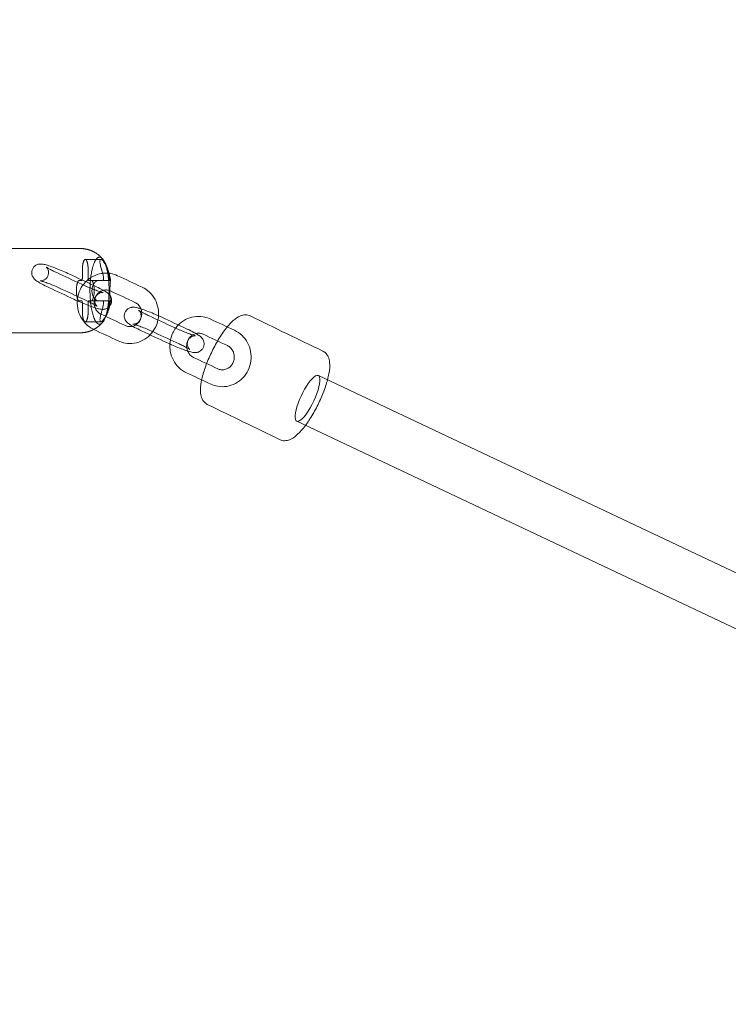
# Model space of a CAD drawing. Units: millimetres. Extents: x -2560 to 9440, y -3989 to 2469.
# Drawn here: x 3328 to 3580, y 154 to 504 of the extents above; entities that cross this region are included whole.
import ezdxf

# ---------------------------------------------------------------- set-up
doc = ezdxf.new("R2010")
doc.units = ezdxf.units.MM
doc.header["$MEASUREMENT"] = 0
doc.layers.get('0').update_dxf_attribs({"lineweight": 0})
doc.layers.get('Defpoints').update_dxf_attribs({"lineweight": 0})
doc.layers.add('CN-1040-2D', color=7, linetype='Continuous', lineweight=0)
doc.layers.add('DIM', color=2, linetype='Continuous', lineweight=25)
doc.styles.add('KL2021', font='arial.ttf')
doc.dimstyles.new('KL DIM', dxfattribs={"dimscale": 100, "dimtxt": 3, "dimasz": 1, "dimexe": 0.18, "dimexo": 0.0625, "dimgap": 0.09, "dimtad": 0, "dimtih": 1, "dimtoh": 1, "dimdec": 0, "dimzin": 0, "dimdsep": 46, "dimtxsty": 'KL2021', "dimcen": 0.09, "dimclrt": 256, "dimadec": 0, "dimazin": 0, "dimtfac": 1, "dimtdec": 0, "dimtofl": 0, "dimtmove": 0, "dimatfit": 3, "dimfxl": 8, "dimfxlon": 1, "dimtfillclr": 256, "dimtolj": 1, "dimtzin": 0, "dimarcsym": 0})

# ---------------------------------------------------------------- blocks, each defined once
blk = doc.blocks.new('*D19')
at = {"layer": 'Defpoints', "color": 0, "lineweight": 0, "transparency": 16777216}
for p in [(2071.55, 2468.88), (2071.55, -2551.07), (8606.79, -2551.07)]:
    blk.add_point(p, dxfattribs=at)
at = {"layer": 'DIM', "color": 0, "lineweight": -2, "transparency": 16777216}
for p, q in [((7806.79, 2468.88), (8624.79, 2468.88)), ((8606.79, 2368.88), (8606.79, 121.07)), ((8606.79, -2451.07), (8606.79, -203.27)), ((7806.79, -2551.07), (8624.79, -2551.07))]:
    blk.add_line(p, q, dxfattribs=at)
at = {"layer": 'DIM', "color": 0, "lineweight": 0, "transparency": 16777216}
for points in [[(8590.12, 2368.88), (8623.45, 2368.88), (8606.79, 2468.88)], [(8590.12, -2451.07), (8623.45, -2451.07), (8606.79, -2551.07)]]:
    blk.add_solid(points, dxfattribs=at)
at = {"layer": 'DIM', "transparency": 16777216, "insert": (8606.79, -41.1), "char_height": 300, "attachment_point": 5, "style": 'KL2021'}
blk.add_mtext('\\A1;5020mm', dxfattribs=at)
blk = doc.blocks.new('CN-1040-Spreader Belt Walk_PLAN')
at = {"layer": 'CN-1040-2D'}
for p, q in [((3356.72, 418.67), (3351.13, 418.67)), ((3356.72, 396.47), (3351.13, 396.47)), ((4015.69, 102.7), (3434.11, 377.36)), ((4008, 86.42), (3426.42, 361.09))]:
    blk.add_line(p, q, dxfattribs=at)
blk.add_ellipse((3353.27, 407.57), major_axis=(0, -3.6), ratio=0.284892, start_param=0, end_param=3.141593, dxfattribs=at)
at = {"layer": 'CN-1040-2D', "extrusion": (-1.31157e-16, -2.77713e-16, -1)}
blk.add_ellipse((3430.26, 369.23), major_axis=(-3.84, -8.14), ratio=0.269377, start_param=0, end_param=2.463797, dxfattribs=at)
at = {"layer": 'CN-1040-2D', "extrusion": (-2.19136e-16, -2.03413e-16, -1)}
blk.add_ellipse((3430.26, 369.23), major_axis=(3.84, 8.14), ratio=0.269377, start_param=-0.677795, end_param=3.141593, dxfattribs=at)
at = {"layer": 'CN-1040-2D'}
for points, weights, degree, knots in [([(3357.26, 418.93), (3357, 419.23), (3356.7, 419.54), (3356, 420.17), (3355.6, 420.49), (3354.67, 421.11), (3354.14, 421.41), (3352.94, 421.94), (3352.27, 422.17), (3350.84, 422.48), (3350.08, 422.57), (3349.31, 422.57), (3339.71, 422.57), (3330.11, 422.57), (3320.51, 422.57), (3323.01, 422.57), (3324.78, 416.36), (3324.78, 407.57), (3324.78, 398.78), (3323.01, 392.57), (3320.51, 392.57), (3330.11, 392.57), (3339.71, 392.57), (3349.31, 392.57), (3350.08, 392.57), (3350.84, 392.66), (3352.27, 392.97), (3352.94, 393.2), (3353.75, 393.56), (3353.96, 393.66), (3354.15, 393.76), (3354.51, 393.95), (3354.83, 394.14), (3355.6, 394.65), (3356, 394.97), (3356.7, 395.6), (3357, 395.91), (3357.26, 396.21)], [1, 1, 1, 1, 1, 1, 1, 1, 1, 1, 1, 1, 1, 1, 1, 0.804737854124, 0.804737854124, 1, 0.804737854124, 0.804737854124, 1, 1, 1, 1, 1, 1, 1, 1, 1, 1, 1, 1, 1, 1, 1, 1, 1, 1], 3, [0, 0, 0, 0, 0.062661, 0.062661, 0.125321, 0.125321, 0.187982, 0.187982, 0.250643, 0.250643, 0.313303, 0.313303, 0.313303, 1.313303, 1.313303, 1.313303, 2.8841, 2.8841, 2.8841, 4.454896, 4.454896, 4.454896, 5.454896, 5.454896, 5.454896, 5.517557, 5.517557, 5.580217, 5.580217, 5.602641, 5.602641, 5.602641, 5.642878, 5.642878, 5.705539, 5.705539, 5.768199, 5.768199, 5.768199, 5.768199]), ([(3357.68, 396.8), (3358.02, 397.37), (3358.28, 397.88), (3358.5, 398.35), (3358.57, 398.49), (3358.63, 398.62), (3358.94, 399.33), (3359.13, 399.86), (3359.45, 400.82), (3359.58, 401.26), (3359.71, 401.78), (3359.74, 401.88), (3359.76, 401.98), (3359.84, 402.29), (3359.9, 402.59), (3360.03, 403.25), (3360.09, 403.62), (3360.14, 403.97), (3360.14, 403.97), (3360.09, 403.97), (3359.98, 403.97), (3359.97, 403.97), (3359.96, 403.97), (3357.45, 403.97), (3354.95, 403.97), (3352.44, 403.97), (3352.28, 403.97), (3352.16, 403.55), (3352.16, 402.97), (3352.16, 402), (3352.16, 401.04), (3352.16, 400.07), (3352.16, 397.96), (3351.73, 396.47), (3351.13, 396.47), (3350.53, 396.47), (3350.11, 397.96), (3350.11, 400.07), (3350.11, 401.04), (3350.11, 402), (3350.11, 402.97), (3350.11, 403.55), (3349.99, 403.97), (3349.82, 403.97), (3349.53, 403.97), (3349.24, 403.97), (3348.95, 403.97), (3348.37, 404.06), (3347.97, 405.53), (3347.97, 407.57), (3347.97, 409.61), (3348.37, 411.08), (3348.95, 411.17), (3349.24, 411.17), (3349.53, 411.17), (3349.82, 411.17), (3349.9, 411.17), (3349.97, 411.27), (3350.02, 411.46), (3350.08, 411.65), (3350.11, 411.9), (3350.11, 412.17), (3350.11, 413.14), (3350.11, 414.1), (3350.11, 415.07), (3350.11, 417.18), (3350.53, 418.67), (3351.13, 418.67), (3351.73, 418.67), (3352.16, 417.18), (3352.16, 415.07), (3352.16, 414.1), (3352.16, 413.14), (3352.16, 412.17), (3352.16, 411.9), (3352.19, 411.65), (3352.24, 411.46), (3352.3, 411.27), (3352.37, 411.17), (3352.44, 411.17), (3354.95, 411.17), (3357.45, 411.17), (3359.96, 411.17), (3359.97, 411.17), (3359.98, 411.17), (3360.09, 411.17), (3360.14, 411.17), (3360.14, 411.17), (3360.09, 411.52), (3360.03, 411.89), (3359.88, 412.64), (3359.8, 413.04), (3359.67, 413.55), (3359.64, 413.65), (3359.61, 413.75), (3359.52, 414.08), (3359.42, 414.43), (3359.13, 415.28), (3358.94, 415.81), (3358.43, 416.97), (3358.12, 417.61), (3357.68, 418.34)], [1, 1, 1, 1, 1, 1, 1, 1, 1, 1, 1, 1, 1, 1, 1, 1, 1, 1, 1, 1, 1, 1, 1, 1, 1, 1, 0.804737854125, 0.804737854125, 1, 1, 1, 1, 0.804737854124, 0.804737854124, 1, 0.804737854124, 0.804737854124, 1, 1, 1, 1, 0.805067936022, 0.805067936022, 1, 1, 1, 1, 0.815002932014, 0.815002932014, 1, 0.815002932014, 0.815002932014, 1, 1, 1, 1, 0.949253021674, 0.949253021674, 1, 0.949253021674, 0.949253021674, 1, 1, 1, 1, 0.804737854124, 0.804737854124, 1, 0.804737854124, 0.804737854124, 1, 1, 1, 1, 0.949253021674, 0.949253021674, 1, 0.949253021674, 0.949253021674, 1, 1, 1, 1, 1, 1, 1, 1, 1, 1, 1, 1, 1, 1, 1, 1, 1, 1, 1, 1, 1, 1, 1], 3, [0, 0, 0, 0, 0.10113, 0.10113, 0.10113, 0.130471, 0.130471, 0.260941, 0.260941, 0.391412, 0.391412, 0.4228, 0.4228, 0.4228, 0.521882, 0.521882, 0.652353, 0.652353, 0.652353, 2.774262, 2.774262, 3.040514, 3.040514, 3.040514, 4.040514, 4.040514, 4.040514, 5.611311, 5.611311, 5.611311, 6.611311, 6.611311, 6.611311, 8.182107, 8.182107, 8.182107, 9.752903, 9.752903, 9.752903, 10.752903, 10.752903, 10.752903, 12.322299, 12.322299, 12.322299, 13.322299, 13.322299, 13.322299, 14.849056, 14.849056, 14.849056, 16.375813, 16.375813, 16.375813, 17.375813, 17.375813, 17.375813, 18.161211, 18.161211, 18.161211, 18.946609, 18.946609, 18.946609, 19.946609, 19.946609, 19.946609, 21.517405, 21.517405, 21.517405, 23.088202, 23.088202, 23.088202, 24.088202, 24.088202, 24.088202, 24.8736, 24.8736, 24.8736, 25.658998, 25.658998, 25.658998, 26.658998, 26.658998, 26.658998, 26.925023, 26.925023, 29.047477, 29.047477, 29.047477, 29.177991, 29.177991, 29.308505, 29.308505, 29.338066, 29.338066, 29.338066, 29.439019, 29.439019, 29.569533, 29.569533, 29.700047, 29.700047, 29.700047, 29.700047]), ([(3357.68, 418.34), (3360.13, 414.22), (3359.53, 404.92), (3358.93, 395.63), (3356.21, 395.63), (3355.7, 395.63), (3355.2, 396.17), (3353.22, 398.33), (3352.86, 405.51), (3352.5, 412.68), (3354.16, 417.08), (3355.81, 421.49), (3357.68, 418.34)], [1, 0.781510074631, 1, 0.781510074631, 1, 0.988665392307, 1, 0.853662028948, 1, 0.853662028948, 1, 0.853662028948, 1], 2, [0, 0, 0, 1.347428, 1.347428, 2.694855, 2.694855, 2.996266, 2.996266, 4.091906, 4.091906, 5.187546, 5.187546, 6.283185, 6.283185, 6.283185])]:
    blk.add_rational_spline(points, weights, degree=degree, knots=knots, dxfattribs=at)
for points, knots in [([(3347.09, 404.5), (3347.84, 404.15), (3348.64, 403.79), (3350.23, 403.11), (3351.02, 402.79), (3352.53, 402.19), (3353.26, 401.93), (3354.62, 401.46), (3355.24, 401.27), (3356.23, 401.02), (3356.58, 400.93), (3357.19, 400.91), (3357.21, 400.91), (3357.23, 400.91), (3357.4, 400.91), (3357.57, 400.91), (3358.03, 400.97), (3358.35, 401.02), (3359.08, 401.38), (3359.42, 401.6), (3359.96, 402.2), (3360.17, 402.52), (3360.43, 403.17), (3360.5, 403.5), (3360.54, 404.13), (3360.5, 404.43), (3360.38, 404.99), (3360.28, 405.22), (3360.06, 405.66), (3359.94, 405.83), (3359.67, 406.17), (3359.54, 406.3), (3359.16, 406.66), (3358.94, 406.82), (3358.36, 407.22), (3357.99, 407.45), (3357.57, 407.69), (3357.49, 407.73), (3357.41, 407.78), (3356.69, 408.18), (3355.95, 408.56), (3354.83, 409.1), (3354.51, 409.26), (3354.18, 409.41), (3351.29, 410.76), (3348.4, 412.11), (3345.51, 413.46), (3344.76, 413.81), (3343.96, 414.16), (3342.37, 414.85), (3341.58, 415.17), (3340.07, 415.76), (3339.34, 416.03), (3337.98, 416.5), (3337.37, 416.69), (3336.35, 416.94), (3336, 417.04), (3335.2, 417.05), (3335.04, 417.05), (3334.57, 416.99), (3334.25, 416.94), (3333.52, 416.58), (3333.18, 416.36), (3332.64, 415.76), (3332.44, 415.44), (3332.17, 414.79), (3332.11, 414.46), (3332.06, 413.83), (3332.1, 413.53), (3332.22, 412.97), (3332.32, 412.73), (3332.54, 412.29), (3332.67, 412.12), (3332.93, 411.79), (3333.06, 411.65), (3333.45, 411.3), (3333.67, 411.14), (3334.31, 410.69), (3334.76, 410.42), (3335.91, 409.78), (3336.65, 409.4), (3337.78, 408.85), (3338.1, 408.7), (3338.42, 408.55), (3341.31, 407.2), (3344.2, 405.85), (3347.09, 404.5)], [0, 0, 0, 0, 0.334531, 0.334531, 0.666273, 0.666273, 1.002606, 1.002606, 1.361414, 1.361414, 1.640562, 1.640562, 1.640562, 1.650207, 1.650207, 1.713883, 1.713883, 1.789355, 1.789355, 1.83678, 1.83678, 1.870174, 1.870174, 1.900451, 1.900451, 1.934258, 1.934258, 1.977724, 1.977724, 2.035924, 2.035924, 2.119505, 2.119505, 2.302101, 2.302101, 2.566428, 2.566428, 2.566428, 2.616261, 2.616261, 2.997036, 2.997036, 3.141593, 3.141593, 3.141593, 4.141593, 4.141593, 4.141593, 4.476123, 4.476123, 4.807866, 4.807866, 5.144198, 5.144198, 5.503007, 5.503007, 5.791799, 5.791799, 5.855476, 5.855476, 5.930948, 5.930948, 5.978372, 5.978372, 6.011766, 6.011766, 6.042043, 6.042043, 6.075851, 6.075851, 6.119317, 6.119317, 6.177517, 6.177517, 6.261098, 6.261098, 6.443694, 6.443694, 6.757853, 6.757853, 7.138629, 7.138629, 7.283185, 7.283185, 7.283185, 8.283185, 8.283185, 8.283185, 8.283185]), ([(3355.74, 403.97), (3355.72, 403.97), (3355.7, 403.97), (3355.39, 404.01), (3355.09, 404.14), (3354.56, 404.57), (3354.32, 404.85), (3353.93, 405.52), (3353.78, 405.9), (3353.58, 406.71), (3353.52, 407.14), (3353.52, 407.57), (3353.52, 407.81), (3353.54, 408.04), (3353.6, 408.5), (3353.65, 408.72), (3353.83, 409.37), (3354, 409.77), (3354.44, 410.45), (3354.71, 410.72), (3355.24, 411.06), (3355.49, 411.15), (3355.74, 411.17), (3355.84, 411.17), (3355.93, 411.17), (3356.48, 411.17), (3356.88, 411.17), (3357.27, 411.17), (3357.29, 411.17), (3357.32, 411.17), (3357.33, 411.17), (3357.34, 411.17), (3357.4, 411.18), (3357.45, 411.21), (3357.53, 411.32), (3357.57, 411.4), (3357.61, 411.59), (3357.62, 411.69), (3357.63, 411.9), (3357.63, 412.01), (3357.61, 412.14), (3357.61, 412.15), (3357.61, 412.17), (3357.59, 412.25), (3357.58, 412.33), (3357.44, 413.22), (3357.26, 414.03), (3357.01, 414.89), (3356.98, 414.98), (3356.95, 415.07), (3356.94, 415.11), (3356.92, 415.15), (3356.76, 415.7), (3356.63, 416.19), (3356.45, 417.05), (3356.39, 417.43), (3356.36, 418.04), (3356.38, 418.27), (3356.49, 418.58), (3356.59, 418.67), (3356.71, 418.67), (3356.81, 418.67), (3356.94, 418.62), (3357.26, 418.38), (3357.46, 418.16), (3357.89, 417.57), (3358.12, 417.19), (3358.55, 416.34), (3358.75, 415.87), (3358.95, 415.28), (3358.99, 415.18), (3359.02, 415.07), (3359.05, 414.97), (3359.08, 414.88), (3359.2, 414.45), (3359.29, 414.11), (3359.37, 413.77), (3359.48, 413.32), (3359.57, 412.86), (3359.65, 412.32), (3359.66, 412.24), (3359.67, 412.17), (3359.67, 412.15), (3359.67, 412.13), (3359.7, 411.99), (3359.72, 411.87), (3359.77, 411.63), (3359.79, 411.53), (3359.84, 411.36), (3359.87, 411.29), (3359.91, 411.2), (3359.93, 411.18), (3359.95, 411.17), (3359.95, 411.17), (3359.96, 411.17)], [0, 0, 0, 0, 0.097227, 0.097227, 1.632257, 1.632257, 3.057442, 3.057442, 4.383891, 4.383891, 5.684225, 5.684225, 5.684225, 6.396307, 6.396307, 7.096029, 7.096029, 8.527273, 8.527273, 10.071196, 10.071196, 11.367157, 11.367157, 11.367157, 11.853262, 11.853262, 14.134564, 14.134564, 14.298243, 14.298243, 14.298243, 14.360827, 14.360827, 14.744534, 14.744534, 15.137894, 15.137894, 15.495411, 15.495411, 15.829473, 15.829473, 15.879148, 15.879148, 15.879148, 16.100814, 16.100814, 18.385919, 18.385919, 18.650617, 18.650617, 18.650617, 18.785897, 18.785897, 20.358431, 20.358431, 21.813935, 21.813935, 23.161361, 23.161361, 24.468036, 24.468036, 24.468036, 25.553899, 25.553899, 26.96069, 26.96069, 28.480084, 28.480084, 30.005513, 30.005513, 30.341583, 30.341583, 30.341583, 30.628229, 30.628229, 31.607316, 31.607316, 31.607316, 32.905351, 32.905351, 33.112482, 33.112482, 33.112482, 33.165463, 33.165463, 33.547001, 33.547001, 33.937226, 33.937226, 34.29531, 34.29531, 34.627796, 34.627796, 34.693236, 34.693236, 34.693236, 34.693236]), ([(3349.63, 409.94), (3350.26, 409.64), (3350.93, 409.34), (3352.27, 408.76), (3352.93, 408.49), (3353.56, 408.23), (3353.59, 408.23), (3353.61, 408.22), (3354.27, 407.95), (3354.89, 407.72), (3355.95, 407.34), (3356.41, 407.19), (3357.09, 406.99), (3357.33, 406.93), (3357.47, 406.9), (3357.49, 406.9), (3357.49, 406.9), (3357.49, 406.9), (3357.49, 406.9), (3357.49, 406.9), (3357.48, 406.9), (3357.42, 406.9), (3357.35, 406.91), (3357.13, 406.9), (3357.01, 406.89), (3356.69, 406.83), (3356.49, 406.78), (3355.99, 406.55), (3355.69, 406.38), (3355.17, 405.87), (3354.95, 405.57), (3354.66, 404.95), (3354.58, 404.63), (3354.51, 404.02), (3354.52, 403.73), (3354.62, 403.2), (3354.7, 402.98), (3354.87, 402.61), (3354.96, 402.47), (3355.11, 402.27), (3355.17, 402.2), (3355.27, 402.09), (3355.3, 402.05), (3355.36, 402), (3355.37, 401.99), (3355.36, 402), (3355.32, 402.03), (3355.16, 402.13), (3355.01, 402.23), (3354.57, 402.49), (3354.23, 402.68), (3353.4, 403.12), (3352.88, 403.38), (3352.1, 403.76), (3351.87, 403.86), (3351.64, 403.97), (3348.75, 405.32), (3345.86, 406.67), (3342.97, 408.02), (3342.34, 408.32), (3341.67, 408.62), (3340.31, 409.2), (3339.63, 409.49), (3338.33, 410), (3337.72, 410.24), (3336.65, 410.62), (3336.19, 410.77), (3335.51, 410.97), (3335.27, 411.03), (3335.13, 411.06), (3335.11, 411.06), (3335.11, 411.06), (3335.12, 411.06), (3335.18, 411.05), (3335.25, 411.05), (3335.47, 411.06), (3335.59, 411.06), (3335.91, 411.13), (3336.11, 411.18), (3336.61, 411.4), (3336.91, 411.58), (3337.43, 412.09), (3337.65, 412.39), (3337.94, 413.01), (3338.03, 413.33), (3338.1, 413.94), (3338.08, 414.22), (3337.98, 414.75), (3337.9, 414.97), (3337.73, 415.35), (3337.64, 415.48), (3337.5, 415.69), (3337.44, 415.76), (3337.34, 415.87), (3337.3, 415.91), (3337.24, 415.96), (3337.23, 415.97), (3337.24, 415.96), (3337.28, 415.93), (3337.44, 415.82), (3337.59, 415.73), (3338.04, 415.46), (3338.37, 415.28), (3339.2, 414.84), (3339.72, 414.58), (3340.51, 414.2), (3340.73, 414.09), (3340.96, 413.99), (3343.85, 412.64), (3346.74, 411.29), (3349.63, 409.94)], [0, 0, 0, 0, 0.305569, 0.305569, 0.60398, 0.60398, 0.60398, 0.613855, 0.613855, 0.919003, 0.919003, 1.211183, 1.211183, 1.462824, 1.462824, 1.539719, 1.539719, 1.540557, 1.540557, 1.540557, 1.595453, 1.595453, 1.678718, 1.678718, 1.734178, 1.734178, 1.78426, 1.78426, 1.830476, 1.830476, 1.865177, 1.865177, 1.895516, 1.895516, 1.928369, 1.928369, 1.96916, 1.96916, 2.017896, 2.017896, 2.068664, 2.068664, 2.126724, 2.126724, 2.204251, 2.204251, 2.320495, 2.320495, 2.499133, 2.499133, 2.744536, 2.744536, 3.030694, 3.030694, 3.141593, 3.141593, 3.141593, 4.141593, 4.141593, 4.141593, 4.447162, 4.447162, 4.755447, 4.755447, 5.060596, 5.060596, 5.352775, 5.352775, 5.604417, 5.604417, 5.681312, 5.681312, 5.737045, 5.737045, 5.82031, 5.82031, 5.875771, 5.875771, 5.925853, 5.925853, 5.972069, 5.972069, 6.00677, 6.00677, 6.037109, 6.037109, 6.069962, 6.069962, 6.110752, 6.110752, 6.159489, 6.159489, 6.210256, 6.210256, 6.268317, 6.268317, 6.345843, 6.345843, 6.462088, 6.462088, 6.640725, 6.640725, 6.886129, 6.886129, 7.172287, 7.172287, 7.283185, 7.283185, 7.283185, 8.283185, 8.283185, 8.283185, 8.283185]), ([(3362.67, 412.88), (3365.56, 411.53), (3368.45, 410.18), (3371.34, 408.83), (3372.32, 408.38), (3373.22, 407.76), (3374.79, 406.27), (3375.46, 405.39), (3376.51, 403.44), (3376.88, 402.38), (3377.28, 400.18), (3377.3, 399.04), (3377.12, 397.66), (3377.08, 397.4), (3377.02, 397.14), (3376.85, 396.3), (3376.57, 395.47), (3375.72, 393.67), (3375.07, 392.73), (3374.27, 391.89), (3374.24, 391.86), (3374.21, 391.83), (3373.47, 391.07), (3372.6, 390.42), (3370.7, 389.41), (3369.65, 389.06), (3367.51, 388.72), (3366.42, 388.73), (3364.5, 389.06), (3363.66, 389.32), (3362.87, 389.69), (3359.98, 391.04), (3357.09, 392.39), (3354.2, 393.74), (3354.07, 393.8), (3353.95, 393.86), (3353.82, 393.92), (3352.99, 394.36), (3352.22, 394.91), (3350.75, 396.31), (3350.08, 397.19), (3349.03, 399.13), (3348.66, 400.19), (3348.26, 402.4), (3348.24, 403.54), (3348.53, 405.77), (3348.86, 406.87), (3349.82, 408.9), (3350.47, 409.84), (3352.01, 411.46), (3352.9, 412.13), (3354.84, 413.16), (3355.89, 413.51), (3357.08, 413.7), (3357.2, 413.72), (3357.31, 413.73), (3358.26, 413.85), (3359.23, 413.83), (3361.04, 413.52), (3361.88, 413.25), (3362.67, 412.88)], [0, 0, 0, 0, 1, 1, 1, 1.313771, 1.313771, 1.631667, 1.631667, 1.954309, 1.954309, 2.280465, 2.280465, 2.356858, 2.356858, 2.356858, 2.607808, 2.607808, 2.933692, 2.933692, 2.945548, 2.945548, 2.945548, 3.255816, 3.255816, 3.573088, 3.573088, 3.886436, 3.886436, 4.141593, 4.141593, 4.141593, 5.141593, 5.141593, 5.141593, 5.182107, 5.182107, 5.182107, 5.455363, 5.455363, 5.773259, 5.773259, 6.095902, 6.095902, 6.422057, 6.422057, 6.7494, 6.7494, 7.075285, 7.075285, 7.397408, 7.397408, 7.714681, 7.714681, 7.749086, 7.749086, 7.749086, 8.028029, 8.028029, 8.283185, 8.283185, 8.283185, 8.283185]), ([(3360.14, 411.17), (3360.13, 411.17), (3360.11, 411.1), (3360.07, 410.81), (3360.04, 410.57), (3359.99, 409.96), (3359.97, 409.61), (3359.93, 408.83), (3359.92, 408.42), (3359.91, 407.84), (3359.91, 407.69), (3359.91, 407.54), (3359.91, 407.25), (3359.92, 406.95), (3359.93, 406.36), (3359.94, 406.07), (3359.96, 405.8), (3359.96, 405.67), (3359.97, 405.55), (3360, 405.04), (3360.03, 404.71), (3360.08, 404.22), (3360.11, 404.06), (3360.13, 403.98), (3360.14, 403.97), (3360.14, 403.97)], [0, 0, 0, 0, 1.291706, 1.291706, 2.762642, 2.762642, 4.125384, 4.125384, 5.432401, 5.432401, 5.878804, 5.878804, 5.878804, 6.775319, 6.775319, 7.726681, 7.726681, 7.726681, 8.171939, 8.171939, 9.677241, 9.677241, 11.236821, 11.236821, 11.704732, 11.704732, 11.704732, 11.704732]), ([(3360.13, 407.45), (3363.02, 406.1), (3365.91, 404.75), (3368.8, 403.4), (3369.22, 403.2), (3369.61, 402.93), (3370.28, 402.26), (3370.56, 401.87), (3370.97, 401.03), (3371.11, 400.58), (3371.2, 400.06), (3371.21, 400), (3371.21, 399.95), (3371.26, 399.55), (3371.26, 399.13), (3371.15, 398.27), (3371.03, 397.82), (3370.66, 396.98), (3370.41, 396.59), (3369.83, 395.9), (3369.48, 395.61), (3368.75, 395.15), (3368.37, 394.99), (3367.97, 394.89), (3367.94, 394.88), (3367.91, 394.87), (3367.42, 394.76), (3366.96, 394.74), (3366.13, 394.85), (3365.76, 394.96), (3365.41, 395.13), (3362.52, 396.48), (3359.63, 397.83), (3356.74, 399.18), (3356.72, 399.18), (3356.71, 399.19), (3356.7, 399.2), (3356.29, 399.39), (3355.91, 399.66), (3355.26, 400.32), (3354.98, 400.71), (3354.57, 401.55), (3354.42, 402), (3354.28, 402.92), (3354.27, 403.39), (3354.39, 404.31), (3354.51, 404.76), (3354.88, 405.6), (3355.13, 405.99), (3355.71, 406.67), (3356.05, 406.96), (3356.41, 407.19), (3356.42, 407.2), (3356.42, 407.2), (3356.82, 407.44), (3357.24, 407.61), (3358.12, 407.81), (3358.58, 407.83), (3359.41, 407.72), (3359.78, 407.61), (3360.13, 407.45)], [0, 0, 0, 0, 1, 1, 1, 1.34331, 1.34331, 1.667624, 1.667624, 1.976662, 1.976662, 2.01185, 2.01185, 2.01185, 2.277432, 2.277432, 2.575821, 2.575821, 2.877019, 2.877019, 3.186679, 3.186679, 3.486325, 3.486325, 3.486325, 3.511099, 3.511099, 3.853587, 3.853587, 4.141593, 4.141593, 4.141593, 5.141593, 5.141593, 5.141593, 5.152236, 5.152236, 5.152236, 5.484903, 5.484903, 5.809217, 5.809217, 6.118255, 6.118255, 6.419025, 6.419025, 6.717414, 6.717414, 7.018612, 7.018612, 7.324772, 7.324772, 7.324772, 7.328272, 7.328272, 7.652691, 7.652691, 7.99518, 7.99518, 8.283185, 8.283185, 8.283185, 8.283185]), ([(3359.96, 403.97), (3359.95, 403.97), (3359.95, 403.97), (3359.93, 403.96), (3359.91, 403.93), (3359.86, 403.83), (3359.83, 403.75), (3359.78, 403.57), (3359.76, 403.47), (3359.72, 403.26), (3359.7, 403.16), (3359.68, 403.02), (3359.67, 402.99), (3359.67, 402.97), (3359.66, 402.9), (3359.65, 402.82), (3359.58, 402.38), (3359.51, 402.02), (3359.44, 401.66), (3359.34, 401.22), (3359.23, 400.78), (3359.08, 400.26), (3359.05, 400.17), (3359.02, 400.07), (3359, 400.01), (3358.98, 399.95), (3358.79, 399.39), (3358.59, 398.9), (3358.37, 398.44), (3358.36, 398.43), (3358.36, 398.42), (3358.16, 398.02), (3357.95, 397.66), (3357.54, 397.07), (3357.34, 396.84), (3356.99, 396.54), (3356.83, 396.47), (3356.71, 396.47), (3356.61, 396.47), (3356.52, 396.53), (3356.39, 396.78), (3356.36, 397), (3356.37, 397.45), (3356.39, 397.62), (3356.41, 397.81), (3356.44, 398), (3356.47, 398.2), (3356.6, 398.85), (3356.72, 399.32), (3356.9, 399.89), (3356.92, 399.98), (3356.95, 400.07), (3356.98, 400.16), (3357.01, 400.25), (3357.18, 400.85), (3357.31, 401.37), (3357.42, 401.9), (3357.48, 402.17), (3357.53, 402.45), (3357.58, 402.81), (3357.59, 402.89), (3357.61, 402.97), (3357.62, 403.05), (3357.62, 403.13), (3357.63, 403.28), (3357.63, 403.34), (3357.62, 403.51), (3357.6, 403.61), (3357.55, 403.78), (3357.51, 403.84), (3357.44, 403.93), (3357.39, 403.96), (3357.34, 403.97), (3357.33, 403.97), (3357.32, 403.97), (3357.29, 403.97), (3357.27, 403.97), (3357.07, 403.97), (3356.88, 403.97), (3356.68, 403.97), (3356.48, 403.97), (3356.26, 403.97), (3355.93, 403.97), (3355.83, 403.97), (3355.74, 403.97)], [0, 0, 0, 0, 0.040371, 0.040371, 0.421907, 0.421907, 0.812126, 0.812126, 1.170218, 1.170218, 1.502718, 1.502718, 1.58077, 1.58077, 1.58077, 1.786254, 1.786254, 2.80968, 2.80968, 2.80968, 4.063376, 4.063376, 4.351785, 4.351785, 4.351785, 4.544112, 4.544112, 6.116761, 6.116761, 6.156947, 6.156947, 6.156947, 7.572306, 7.572306, 8.9197, 8.9197, 10.226312, 10.226312, 10.226312, 11.311167, 11.311167, 12.717866, 12.717866, 13.476309, 13.476309, 13.476309, 14.237246, 14.237246, 15.762819, 15.762819, 16.042943, 16.042943, 16.042943, 16.309406, 16.309406, 17.810752, 17.810752, 17.810752, 18.594511, 18.594511, 18.814529, 18.814529, 18.814529, 19.063334, 19.063334, 19.268478, 19.268478, 19.630792, 19.630792, 19.989493, 19.989493, 20.324473, 20.324473, 20.394799, 20.394799, 20.394799, 20.558761, 20.558761, 21.670517, 21.670517, 21.670517, 22.840193, 22.840193, 23.326374, 23.326374, 23.326374, 23.326374]), ([(3371.36, 393.17), (3374.25, 391.82), (3377.14, 390.47), (3380.03, 389.12), (3380.78, 388.77), (3381.58, 388.41), (3383.16, 387.73), (3383.95, 387.4), (3385.47, 386.81), (3386.2, 386.54), (3387.56, 386.08), (3388.17, 385.89), (3389.19, 385.63), (3389.54, 385.53), (3390.34, 385.52), (3390.5, 385.53), (3390.97, 385.59), (3391.29, 385.64), (3392.02, 386), (3392.36, 386.22), (3392.9, 386.82), (3393.1, 387.13), (3393.37, 387.79), (3393.43, 388.12), (3393.48, 388.75), (3393.44, 389.04), (3393.32, 389.6), (3393.22, 389.84), (3393, 390.28), (3392.87, 390.45), (3392.61, 390.79), (3392.48, 390.92), (3392.09, 391.28), (3391.87, 391.44), (3391.3, 391.84), (3390.93, 392.06), (3390.5, 392.3), (3390.42, 392.35), (3390.34, 392.4), (3389.63, 392.8), (3388.89, 393.18), (3387.76, 393.72), (3387.44, 393.87), (3387.12, 394.03), (3384.23, 395.38), (3381.34, 396.72), (3378.45, 398.07), (3378.05, 398.26), (3377.64, 398.45), (3377.23, 398.63), (3376.85, 398.8), (3376.48, 398.96), (3375.31, 399.46), (3374.52, 399.79), (3373.01, 400.38), (3372.28, 400.65), (3371.38, 400.96), (3371.14, 401.04), (3370.92, 401.11), (3370.49, 401.24), (3370.11, 401.36), (3369.29, 401.56), (3368.94, 401.66), (3368.14, 401.67), (3367.97, 401.67), (3367.51, 401.61), (3367.19, 401.55), (3366.46, 401.19), (3366.12, 400.98), (3365.58, 400.37), (3365.37, 400.06), (3365.11, 399.4), (3365.04, 399.08), (3365, 398.44), (3365.04, 398.15), (3365.16, 397.59), (3365.26, 397.35), (3365.48, 396.91), (3365.6, 396.74), (3365.87, 396.4), (3366, 396.27), (3366.38, 395.91), (3366.6, 395.75), (3367.25, 395.31), (3367.69, 395.04), (3368.85, 394.4), (3369.59, 394.02), (3370.71, 393.47), (3371.03, 393.32), (3371.36, 393.17)], [0, 0, 0, 0, 1, 1, 1, 1.334531, 1.334531, 1.666273, 1.666273, 2.002606, 2.002606, 2.361414, 2.361414, 2.650207, 2.650207, 2.713883, 2.713883, 2.789355, 2.789355, 2.83678, 2.83678, 2.870174, 2.870174, 2.900451, 2.900451, 2.934258, 2.934258, 2.977724, 2.977724, 3.035924, 3.035924, 3.119505, 3.119505, 3.302101, 3.302101, 3.566428, 3.566428, 3.566428, 3.616261, 3.616261, 3.997036, 3.997036, 4.141593, 4.141593, 4.141593, 5.141593, 5.141593, 5.141593, 5.318115, 5.318115, 5.318115, 5.476123, 5.476123, 5.807866, 5.807866, 6.144198, 6.144198, 6.269594, 6.269594, 6.269594, 6.503007, 6.503007, 6.791799, 6.791799, 6.855476, 6.855476, 6.930948, 6.930948, 6.978372, 6.978372, 7.011766, 7.011766, 7.042043, 7.042043, 7.075851, 7.075851, 7.119317, 7.119317, 7.177517, 7.177517, 7.261098, 7.261098, 7.443694, 7.443694, 7.757853, 7.757853, 8.138629, 8.138629, 8.283185, 8.283185, 8.283185, 8.283185]), ([(3373.9, 398.6), (3376.79, 397.25), (3379.68, 395.9), (3382.57, 394.56), (3383.2, 394.26), (3383.87, 393.96), (3385.23, 393.37), (3385.91, 393.09), (3387.21, 392.57), (3387.82, 392.34), (3388.89, 391.96), (3389.35, 391.81), (3390.03, 391.61), (3390.27, 391.55), (3390.41, 391.52), (3390.43, 391.51), (3390.43, 391.51), (3390.43, 391.51), (3390.43, 391.51), (3390.43, 391.51), (3390.42, 391.52), (3390.36, 391.52), (3390.29, 391.53), (3390.07, 391.52), (3389.95, 391.51), (3389.63, 391.45), (3389.43, 391.4), (3388.93, 391.17), (3388.63, 391), (3388.11, 390.48), (3387.89, 390.19), (3387.6, 389.56), (3387.51, 389.25), (3387.44, 388.64), (3387.46, 388.35), (3387.56, 387.82), (3387.64, 387.6), (3387.81, 387.23), (3387.9, 387.09), (3388.04, 386.88), (3388.1, 386.81), (3388.2, 386.7), (3388.24, 386.67), (3388.3, 386.62), (3388.31, 386.61), (3388.3, 386.61), (3388.26, 386.64), (3388.1, 386.75), (3387.95, 386.85), (3387.5, 387.11), (3387.17, 387.3), (3386.34, 387.74), (3385.82, 388), (3385.03, 388.38), (3384.81, 388.48), (3384.58, 388.59), (3381.69, 389.94), (3378.8, 391.29), (3375.91, 392.64), (3375.28, 392.93), (3374.6, 393.24), (3373.25, 393.82), (3372.56, 394.11), (3371.27, 394.62), (3370.65, 394.85), (3369.59, 395.23), (3369.13, 395.39), (3368.45, 395.59), (3368.21, 395.65), (3368.07, 395.67), (3368.05, 395.68), (3368.05, 395.68), (3368.06, 395.68), (3368.12, 395.67), (3368.19, 395.66), (3368.41, 395.67), (3368.53, 395.68), (3368.85, 395.74), (3369.05, 395.79), (3369.55, 396.02), (3369.85, 396.19), (3370.37, 396.71), (3370.59, 397), (3370.88, 397.63), (3370.96, 397.95), (3371.03, 398.55), (3371.01, 398.84), (3370.92, 399.37), (3370.84, 399.59), (3370.67, 399.97), (3370.58, 400.1), (3370.43, 400.31), (3370.37, 400.38), (3370.27, 400.49), (3370.24, 400.52), (3370.18, 400.57), (3370.17, 400.58), (3370.17, 400.58), (3370.17, 400.58), (3370.17, 400.58), (3370.18, 400.58), (3370.22, 400.55), (3370.38, 400.44), (3370.53, 400.34), (3370.97, 400.08), (3371.31, 399.89), (3372.14, 399.46), (3372.66, 399.19), (3373.44, 398.82), (3373.67, 398.71), (3373.9, 398.6)], [0, 0, 0, 0, 1, 1, 1, 1.305569, 1.305569, 1.613855, 1.613855, 1.919003, 1.919003, 2.211183, 2.211183, 2.462824, 2.462824, 2.539719, 2.539719, 2.540557, 2.540557, 2.540557, 2.595453, 2.595453, 2.678718, 2.678718, 2.734178, 2.734178, 2.78426, 2.78426, 2.830476, 2.830476, 2.865177, 2.865177, 2.895516, 2.895516, 2.928369, 2.928369, 2.96916, 2.96916, 3.017896, 3.017896, 3.068664, 3.068664, 3.126724, 3.126724, 3.204251, 3.204251, 3.320495, 3.320495, 3.499133, 3.499133, 3.744536, 3.744536, 4.030694, 4.030694, 4.141593, 4.141593, 4.141593, 5.141593, 5.141593, 5.141593, 5.447162, 5.447162, 5.755447, 5.755447, 6.060596, 6.060596, 6.352775, 6.352775, 6.604417, 6.604417, 6.681312, 6.681312, 6.737045, 6.737045, 6.82031, 6.82031, 6.875771, 6.875771, 6.925853, 6.925853, 6.972069, 6.972069, 7.00677, 7.00677, 7.037109, 7.037109, 7.069962, 7.069962, 7.110752, 7.110752, 7.159489, 7.159489, 7.210256, 7.210256, 7.268317, 7.268317, 7.336245, 7.336245, 7.336245, 7.345843, 7.345843, 7.462088, 7.462088, 7.640725, 7.640725, 7.886129, 7.886129, 8.172287, 8.172287, 8.283185, 8.283185, 8.283185, 8.283185]), ([(3395.61, 397.5), (3398.5, 396.15), (3401.39, 394.8), (3404.28, 393.45), (3405.25, 393), (3406.16, 392.38), (3407.73, 390.89), (3408.4, 390), (3409.44, 388.06), (3409.81, 387), (3410.21, 384.8), (3410.24, 383.66), (3409.95, 381.42), (3409.62, 380.32), (3408.65, 378.29), (3408.01, 377.35), (3406.47, 375.74), (3405.58, 375.06), (3403.64, 374.03), (3402.59, 373.68), (3400.45, 373.34), (3399.36, 373.34), (3397.44, 373.67), (3396.6, 373.94), (3395.8, 374.31), (3392.91, 375.66), (3390.03, 377.01), (3387.14, 378.36), (3386.16, 378.81), (3385.26, 379.43), (3383.69, 380.92), (3383.02, 381.81), (3381.97, 383.75), (3381.6, 384.81), (3381.24, 386.78), (3381.19, 387.67), (3381.25, 388.56), (3381.27, 388.8), (3381.29, 389.03), (3381.47, 390.39), (3381.79, 391.49), (3382.56, 393.11), (3382.91, 393.68), (3383.3, 394.22), (3383.57, 394.59), (3383.86, 394.94), (3384.94, 396.07), (3385.84, 396.75), (3387.78, 397.78), (3388.83, 398.13), (3390.96, 398.47), (3392.05, 398.46), (3393.98, 398.13), (3394.82, 397.87), (3395.61, 397.5)], [0, 0, 0, 0, 1, 1, 1, 1.313771, 1.313771, 1.631667, 1.631667, 1.954309, 1.954309, 2.280465, 2.280465, 2.607808, 2.607808, 2.933692, 2.933692, 3.255816, 3.255816, 3.573088, 3.573088, 3.886436, 3.886436, 4.141593, 4.141593, 4.141593, 5.141593, 5.141593, 5.141593, 5.455363, 5.455363, 5.773259, 5.773259, 6.095902, 6.095902, 6.353244, 6.353244, 6.353244, 6.422057, 6.422057, 6.7494, 6.7494, 6.942409, 6.942409, 6.942409, 7.075285, 7.075285, 7.397408, 7.397408, 7.714681, 7.714681, 8.028029, 8.028029, 8.283185, 8.283185, 8.283185, 8.283185]), ([(3394.57, 367.09), (3403.2, 362.9), (3411.84, 358.71), (3420.47, 354.53), (3421, 354.27), (3421.58, 354.15), (3422.77, 354.15), (3423.35, 354.3), (3424.84, 354.89), (3425.66, 355.47), (3427.5, 357.11), (3428.52, 358.26), (3429.53, 359.62), (3429.6, 359.71), (3429.66, 359.79), (3430.67, 361.17), (3431.6, 362.61), (3433.33, 365.65), (3434.13, 367.24), (3435.56, 370.42), (3436.18, 372.02), (3436.95, 374.33), (3437.18, 375.09), (3437.37, 375.82), (3437.57, 376.57), (3437.74, 377.3), (3438.13, 379.48), (3438.25, 380.81), (3438.05, 382.74), (3437.91, 383.4), (3437.43, 384.44), (3437.2, 384.81), (3436.58, 385.5), (3436.19, 385.8), (3435.74, 386.02), (3427.11, 390.21), (3418.47, 394.39), (3409.84, 398.58), (3409.31, 398.84), (3408.73, 398.95), (3407.54, 398.96), (3406.95, 398.81), (3405.46, 398.22), (3404.65, 397.64), (3402.74, 395.94), (3401.66, 394.69), (3399.64, 391.94), (3398.71, 390.49), (3396.98, 387.45), (3396.18, 385.87), (3394.75, 382.69), (3394.12, 381.09), (3393.09, 377.99), (3392.69, 376.49), (3392.17, 373.63), (3392.06, 372.29), (3392.26, 370.37), (3392.4, 369.7), (3392.88, 368.67), (3393.11, 368.29), (3393.73, 367.61), (3394.12, 367.3), (3394.57, 367.09)], [0, 0, 0, 0, 1, 1, 1, 1.133598, 1.133598, 1.297433, 1.297433, 1.595141, 1.595141, 1.969112, 1.969112, 1.969112, 1.993091, 1.993091, 2.340133, 2.340133, 2.675516, 2.675516, 3.009575, 3.009575, 3.177904, 3.177904, 3.177904, 3.35006, 3.35006, 3.715056, 3.715056, 3.91574, 3.91574, 4.028666, 4.028666, 4.141593, 4.141593, 4.141593, 5.141593, 5.141593, 5.141593, 5.275191, 5.275191, 5.439026, 5.439026, 5.736734, 5.736734, 6.134683, 6.134683, 6.481726, 6.481726, 6.817108, 6.817108, 7.151167, 7.151167, 7.491653, 7.491653, 7.856649, 7.856649, 8.057332, 8.057332, 8.170259, 8.170259, 8.283185, 8.283185, 8.283185, 8.283185]), ([(3393.07, 392.06), (3395.96, 390.71), (3398.85, 389.36), (3401.74, 388.02), (3402.16, 387.82), (3402.55, 387.54), (3403.22, 386.87), (3403.49, 386.49), (3403.91, 385.65), (3404.05, 385.19), (3404.2, 384.27), (3404.21, 383.8), (3404.09, 382.88), (3403.96, 382.43), (3403.6, 381.59), (3403.35, 381.21), (3402.77, 380.52), (3402.42, 380.22), (3401.66, 379.75), (3401.24, 379.58), (3400.36, 379.38), (3399.9, 379.36), (3399.07, 379.47), (3398.7, 379.58), (3398.34, 379.75), (3395.45, 381.1), (3392.56, 382.44), (3389.68, 383.79), (3389.25, 383.99), (3388.86, 384.27), (3388.2, 384.94), (3387.92, 385.32), (3387.66, 385.86), (3387.61, 385.97), (3387.56, 386.08), (3387.44, 386.4), (3387.34, 386.74), (3387.22, 387.54), (3387.21, 388.01), (3387.33, 388.93), (3387.45, 389.38), (3387.82, 390.22), (3388.06, 390.6), (3388.65, 391.29), (3388.99, 391.58), (3389.35, 391.81), (3389.36, 391.81), (3389.36, 391.82), (3389.75, 392.06), (3390.17, 392.23), (3391.05, 392.43), (3391.52, 392.45), (3392.35, 392.34), (3392.72, 392.23), (3393.07, 392.06)], [0, 0, 0, 0, 1, 1, 1, 1.34331, 1.34331, 1.667624, 1.667624, 1.976662, 1.976662, 2.277432, 2.277432, 2.575821, 2.575821, 2.877019, 2.877019, 3.186679, 3.186679, 3.511099, 3.511099, 3.853587, 3.853587, 4.141593, 4.141593, 4.141593, 5.141593, 5.141593, 5.141593, 5.484903, 5.484903, 5.809217, 5.809217, 5.889987, 5.889987, 5.889987, 6.118255, 6.118255, 6.419025, 6.419025, 6.717414, 6.717414, 7.018612, 7.018612, 7.324772, 7.324772, 7.324772, 7.328272, 7.328272, 7.652691, 7.652691, 7.99518, 7.99518, 8.283185, 8.283185, 8.283185, 8.283185])]:
    blk.add_open_spline(points, degree=3, knots=knots, dxfattribs=at)

msp = doc.modelspace()

# ---------------------------------------------------------------- block references
msp.add_blockref('CN-1040-Spreader Belt Walk_PLAN', (0, 0))

# ---------------------------------------------------------------- dimensions: what is measured, and where the dimension line sits
at = {"layer": 'DIM'}
dim = msp.add_linear_dim(base=(8606.79, -2551.07), p1=(2071.55, 2468.88), p2=(2071.55, -2551.07), angle=90, dimstyle='KL DIM', override={"dimpost": 'mm'}, dxfattribs=at)
dim.commit()
dim.dimension.update_dxf_attribs({"geometry": '*D19', "text_midpoint": (8606.79, -41.1)})

doc.saveas('drawing.dxf')
